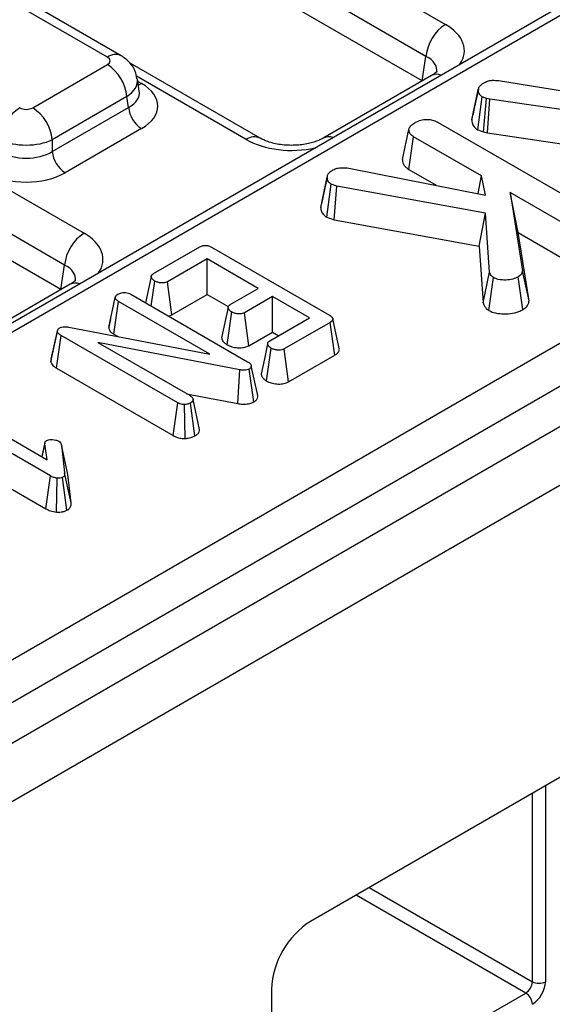
# Model space of a CAD drawing. Units: millimetres. Extents: x 1 to 418, y -29 to 291.
# Drawn here: x 346 to 352, y 181 to 192 of the extents above; entities that cross this region are included whole.
import ezdxf

# ---------------------------------------------------------------- set-up
doc = ezdxf.new("R2010")
doc.units = ezdxf.units.MM

msp = doc.modelspace()

# ---------------------------------------------------------------- linework, layer by layer
at = {"color": 7, "linetype": 'Continuous', "lineweight": 25}
for p, q in [((393.301622, 211.53252), (322.661655, 170.752935)), ((323.047916, 170.345174), (393.687883, 211.124759)), ((374.579312, 205.278741), (333.29082, 181.443403)), ((336.226315, 179.489728), (378.087802, 203.65585)), ((378.299127, 203.310242), (336.43764, 179.144121)), ((338.604595, 198.680357), (350.425287, 191.856417)), ((350.213962, 191.510809), (338.39327, 198.334749)), ((350.173608, 191.244497), (338.38518, 198.049812)), ((346.911151, 191.517143), (336.201328, 197.699792)), ((346.761163, 191.502291), (336.051341, 197.68494)), ((334.687224, 196.418906), (346.507915, 189.594966)), ((346.29659, 189.249359), (334.475899, 196.073299)), ((346.256237, 188.983046), (334.467808, 195.788361)), ((350.173608, 191.244497), (350.213962, 191.510809)), ((345.950836, 190.953169), (346.761163, 191.420961)), ((348.415215, 190.624293), (347.007036, 191.437218)), ((350.275299, 191.301958), (349.101422, 190.624293)), ((347.106583, 191.135003), (347.086642, 191.266601)), ((350.99876, 191.247462), (352.125831, 191.068873)), ((350.709806, 190.821579), (350.780537, 191.147066)), ((350.782101, 191.154993), (350.747539, 190.995202)), ((346.972488, 191.075353), (346.16216, 190.607561)), ((346.990252, 190.958116), (346.972488, 191.075353)), ((350.776289, 190.714642), (350.822342, 191.072734)), ((350.871672, 191.055358), (350.822342, 191.072734)), ((350.838052, 190.692887), (350.871672, 191.055358)), ((350.906789, 191.045705), (350.871672, 191.055358)), ((350.882786, 190.680589), (350.906789, 191.045705)), ((351.848662, 190.908867), (350.906789, 191.045705)), ((346.16216, 190.480068), (346.990252, 190.958116)), ((350.347183, 190.794087), (352.107604, 189.777817)), ((347.131136, 190.727711), (346.303044, 190.249663)), ((349.957846, 190.393751), (350.028626, 190.71879)), ((350.776289, 190.714642), (350.838052, 190.692887)), ((350.838052, 190.692887), (350.882786, 190.680589)), ((350.882786, 190.680589), (351.683357, 190.56428)), ((346.16216, 190.607561), (346.16216, 190.480068)), ((350.027554, 190.285495), (350.078793, 190.640114)), ((350.814984, 190.21512), (350.078793, 190.640114)), ((349.149407, 190.227245), (349.14928, 190.226656)), ((349.378972, 190.299346), (350.86097, 190.008053)), ((350.027554, 190.285495), (350.326006, 190.113202)), ((349.073887, 189.873716), (349.144444, 190.20064)), ((349.144675, 190.205282), (349.081345, 189.91131)), ((349.138061, 189.768239), (349.184577, 190.126308)), ((349.247285, 190.10507), (349.184577, 190.126308)), ((350.778055, 190.02435), (350.814984, 190.21512)), ((350.86097, 190.008053), (350.814984, 190.21512)), ((349.218428, 189.741021), (349.247285, 190.10507)), ((350.858044, 189.810398), (349.247285, 190.10507)), ((351.125179, 190.036048), (351.260211, 189.188231)), ((351.840886, 189.622879), (351.125179, 190.036048)), ((351.213279, 189.600991), (351.125179, 190.036048)), ((350.789572, 189.453596), (350.858044, 189.810398)), ((350.902775, 189.172544), (350.858044, 189.810398)), ((349.138061, 189.768239), (349.218428, 189.741021)), ((349.218428, 189.741021), (350.789572, 189.453596)), ((351.330891, 188.862541), (351.213279, 189.600991)), ((351.213279, 189.600991), (351.792567, 189.266575)), ((347.261127, 189.156382), (347.760999, 189.444952)), ((347.889999, 189.442538), (349.166852, 188.705427)), ((350.789572, 189.453596), (350.832571, 188.840445)), ((347.84252, 189.315492), (347.412821, 189.067432)), ((348.396739, 188.995548), (347.84252, 189.315492)), ((347.84252, 188.931294), (347.84252, 189.315492)), ((346.256237, 188.983046), (346.29659, 189.249359)), ((350.832571, 188.840445), (350.902775, 189.172544)), ((351.330891, 188.862541), (351.260211, 189.188231)), ((347.236617, 189.124957), (347.17521, 188.840183)), ((347.23632, 188.804905), (347.275162, 189.076224)), ((347.461025, 188.711061), (347.412821, 189.067432)), ((350.893798, 188.758057), (350.944999, 189.112934)), ((351.264698, 188.766512), (351.214643, 189.121864)), ((346.357927, 189.040508), (345.18405, 188.362843)), ((348.092754, 188.820062), (348.396739, 188.995548)), ((346.775802, 188.570918), (346.846658, 188.897462)), ((346.830187, 188.500707), (346.880998, 188.855573)), ((347.869693, 188.284811), (346.880998, 188.855573)), ((347.015073, 188.932628), (348.280878, 188.201895)), ((347.461025, 188.711061), (347.84252, 188.931294)), ((347.84252, 188.931294), (348.07154, 188.799083)), ((348.549627, 188.907288), (348.245642, 188.731801)), ((348.950957, 188.675604), (348.549627, 188.907288)), ((348.549627, 188.523089), (348.549627, 188.907288)), ((348.057661, 188.385998), (348.108581, 188.740938)), ((348.293743, 188.375371), (348.245642, 188.731801)), ((346.795032, 188.660338), (346.777157, 188.578726)), ((348.521259, 188.427545), (348.950957, 188.675604)), ((349.175213, 188.628544), (348.675341, 188.339974)), ((349.226186, 188.273772), (349.175213, 188.628544)), ((349.274109, 188.346411), (349.204116, 188.668007)), ((346.147844, 188.200227), (346.218981, 188.529251)), ((346.152375, 188.231088), (346.221967, 188.549592)), ((346.218981, 188.529251), (346.221967, 188.549592)), ((346.342307, 188.575967), (347.869693, 188.284811)), ((348.293743, 188.375371), (348.549627, 188.523089)), ((348.549627, 188.523089), (348.618196, 188.483505)), ((346.207623, 188.131957), (346.258696, 188.486672)), ((347.523306, 187.756628), (346.258696, 188.486672)), ((348.19458, 188.114151), (346.657638, 188.410823)), ((346.657638, 188.410823), (347.656486, 187.834201)), ((346.830187, 188.500707), (346.876071, 188.474219)), ((348.485653, 187.993093), (348.536488, 188.348076)), ((348.723592, 187.98363), (348.675341, 188.339974)), ((346.152375, 188.231088), (346.147844, 188.200227)), ((348.723592, 187.98363), (349.226186, 188.273772)), ((346.207623, 188.131957), (347.474203, 187.400777)), ((348.174179, 187.748541), (348.19458, 188.114151)), ((348.348178, 187.766792), (348.299093, 188.122771)), ((348.390508, 187.835896), (348.320295, 188.158454)), ((345.00812, 187.774384), (346.108794, 187.138978)), ((347.619353, 187.855637), (348.174179, 187.748541)), ((347.760623, 187.466633), (347.689632, 187.791967)), ((346.142239, 186.965216), (344.874344, 187.697156)), ((347.474203, 187.400777), (347.523306, 187.756628)), ((347.602577, 187.369704), (347.597063, 187.737149)), ((347.710004, 187.39836), (347.660965, 187.754387)), ((346.082396, 187.32076), (346.05027, 187.172764)), ((346.052609, 187.171413), (346.082517, 187.311362)), ((346.108794, 187.138978), (346.082517, 187.311362)), ((346.083564, 187.326137), (346.083431, 187.325524)), ((346.263175, 187.30188), (346.296918, 186.997279)), ((346.333286, 186.980357), (346.263175, 187.30188)), ((345.050636, 187.211186), (346.093036, 186.609422)), ((346.093036, 186.609422), (346.142239, 186.965216)), ((346.208016, 186.572174), (346.216592, 186.93953)), ((346.322532, 186.591827), (346.273029, 186.947632)), ((346.367425, 186.672178), (346.296918, 186.997279)), ((346.367425, 186.672178), (346.333286, 186.980357)), ((356.458711, 186.464637), (348.96338, 182.137674)), ((348.539116, 181.402827), (348.539116, 179.386706))]:
    msp.add_line(p, q, dxfattribs=at)
at = {"color": 8, "linetype": 'Continuous', "lineweight": 25}
for p, q in [((369.486692, 202.237396), (333.440808, 181.42855)), ((348.265227, 190.609441), (347.074724, 191.296704)), ((347.090831, 191.238959), (347.131136, 191.215692)), ((351.367543, 181.484137), (351.367543, 183.525568)), ((351.508964, 183.607209), (351.508964, 181.484137)), ((349.599419, 182.504852), (351.367543, 181.484137)), ((351.296832, 181.361662), (349.457987, 182.423205)), ((348.539116, 179.769666), (351.296832, 181.361662))]:
    msp.add_line(p, q, dxfattribs=at)
at = {"color": 8, "linetype": 'Continuous', "lineweight": 25, "flags": 128}
msp.add_lwpolyline([(347.131136, 191.215692), (347.10506, 191.203439), (347.096627, 191.200707)], dxfattribs=at)
at = {"color": 7, "linetype": 'Continuous', "lineweight": 25, "flags": 128}
for points in [[(348.069779, 188.789095), (348.034528, 188.625199), (347.999278, 188.461301)], [(348.497972, 188.396303), (348.462721, 188.232417), (348.427469, 188.068531)]]:
    msp.add_lwpolyline(points, dxfattribs=at)
at = {"color": 7, "linetype": 'Continuous', "lineweight": 25}
for centre, radius, start, end in [((350.677803, 191.464601), 0.466137, 122.8008629, 174.3110006), ((346.508647, 191.029145), 0.466137, 5.6889994, 57.1991371), ((346.062468, 190.561353), 0.466137, 122.8008629, 174.3110006), ((345.69832, 190.561353), 0.466137, 5.6889994, 57.1991371), ((347.29948, 190.988921), 0.310758, 185.6889994, 237.1991371), ((346.471388, 190.510873), 0.310758, 185.6889994, 237.1991371), ((346.760431, 189.203151), 0.466137, 122.8008629, 174.3110006), ((349.460245, 181.360911), 0.922083, 122.6054783, 177.3945215), ((351.214021, 181.491123), 0.15368, 302.6054783, 357.3945215), ((351.201921, 181.498109), 0.307361, 302.6054783, 357.3945215), ((351.438253, 181.620608), 0.153702, 242.6096722, 297.3903278), ((351.214021, 181.232201), 0.15368, 2.6054785, 57.3945217)]:
    msp.add_arc(centre, radius, start, end, dxfattribs=at)
at = {"color": 8, "linetype": 'Continuous', "lineweight": 25}
for centre, radius, start, end in [((346.848389, 191.386123), 0.14527, 64.3693188, 126.9015759), ((350.333657, 191.191404), 0.125012, 68.8842715, 117.8282648), ((348.352474, 190.493206), 0.145336, 64.4641141, 126.892294), ((349.159755, 190.513529), 0.125217, 68.9079359, 117.3945415), ((346.416286, 188.929953), 0.125012, 68.8842715, 117.8282648)]:
    msp.add_arc(centre, radius, start, end, dxfattribs=at)
for centre, major_axis, ratio, start_param, end_param in [((349.924647, 191.571761), (0.705338, 0), 0.572919093, 5.912758899, 7.064785372), ((349.924647, 191.326799), (0.406855, 0.044048), 0.562022576, 6.131045341, 7.004012618), ((346.689643, 191.216663), (0.397653, 0.044998), 0.574564314, 5.436660166, 6.308622942), ((346.702016, 191.135009), (0.405743, -0.029559), 0.566593948, 5.542839447, 6.420294331), ((348.758319, 190.898454), (0.7, 0), 0.581689643, 3.930788915, 5.082815389), ((346.007275, 189.310311), (0.705338, 0), 0.572919093, 5.912758899, 7.064785372), ((346.007275, 189.065348), (0.406855, 0.044048), 0.562022576, 6.131045341, 7.004012618)]:
    msp.add_ellipse(centre, major_axis=major_axis, ratio=ratio, start_param=start_param, end_param=end_param, dxfattribs=at)
at = {"color": 7, "linetype": 'Continuous', "lineweight": 25}
for centre, major_axis, ratio, start_param, end_param in [((346.689643, 191.461626), (0.100763, 0), 0.572919093, 5.501585242, 7.064785372), ((346.702016, 190.971701), (0.604575, 0), 0.572919093, 5.501585242, 7.064785372), ((345.880394, 190.994456), (0.1, 0), 0.581689643, 3.930788915, 5.493989046), ((345.880394, 190.749494), (0.4, 0), 0.499913621, 3.930788915, 5.493989046), ((345.880394, 190.660697), (0.4, 0), 0.636206991, 3.930788915, 5.493989046), ((345.880394, 190.497389), (0.6, 0), 0.581689643, 3.930788915, 5.493989046)]:
    msp.add_ellipse(centre, major_axis=major_axis, ratio=ratio, start_param=start_param, end_param=end_param, dxfattribs=at)
for points, knots in [([(347.081048, 191.267939), (347.076811, 191.295233), (347.066895, 191.359112), (347.006619, 191.449234), (346.943932, 191.493825), (346.911151, 191.517143)], [0, 0, 0, 0, 0.262475802, 0.614316251, 1, 1, 1, 1]), ([(350.331089, 191.344818), (350.331474, 191.345026), (350.332341, 191.345495), (350.303985, 191.318881), (350.27892, 191.304094), (350.275299, 191.301958)], [0, 0, 0, 0, 0.40587297, 0.914155758, 1, 1, 1, 1]), ([(350.780537, 191.147066), (350.780958, 191.149316), (350.781801, 191.153817), (350.783358, 191.16056), (350.785502, 191.167275), (350.788874, 191.174603), (350.793766, 191.182464), (350.80038, 191.190799), (350.80819, 191.198906), (350.816283, 191.205905), (350.826551, 191.213554), (350.83665, 191.220075), (350.844415, 191.224866), (350.847007, 191.226466)], [0, 0, 0, 0, 0.075162044, 0.150354907, 0.225888453, 0.301780192, 0.401956762, 0.502900046, 0.605978767, 0.709734171, 0.782046461, 0.927244279, 1, 1, 1, 1]), ([(350.847007, 191.226466), (350.86139, 191.233543), (350.886583, 191.245938), (350.941349, 191.253541), (350.977012, 191.249765), (350.99876, 191.247462)], [0, 0, 0, 0, 0.341747022, 0.598584343, 1, 1, 1, 1]), ([(350.822342, 191.072734), (350.812658, 191.080372), (350.794223, 191.094911), (350.783484, 191.121255), (350.781529, 191.138378), (350.780537, 191.147066)], [0, 0, 0, 0, 0.352827883, 0.671634081, 1, 1, 1, 1]), ([(350.747539, 190.995202), (350.74696, 190.992525), (350.733757, 190.931466), (350.722694, 190.881356), (350.712116, 190.833443)], [0, 0, 0, 0, 0.0438378752, 1, 1, 1, 1]), ([(350.028626, 190.71879), (350.031689, 190.728855), (350.039084, 190.753159), (350.072157, 190.777743), (350.095561, 190.792353), (350.102204, 190.7965)], [0, 0, 0, 0, 0.336101973, 0.811565752, 1, 1, 1, 1]), ([(350.102204, 190.7965), (350.119855, 190.804757), (350.155356, 190.821365), (350.216997, 190.829275), (350.27603, 190.824234), (350.317311, 190.810444), (350.339791, 190.798134), (350.347183, 190.794087)], [0, 0, 0, 0, 0.245667699, 0.494109921, 0.661493539, 0.8886952, 1, 1, 1, 1]), ([(350.712299, 190.833426), (350.712001, 190.832346), (350.710916, 190.828416), (350.710272, 190.824453), (350.709806, 190.821579)], [0, 0, 0, 0, 0.274837408, 1, 1, 1, 1]), ([(350.709806, 190.821579), (350.710961, 190.810759), (350.713717, 190.784957), (350.730948, 190.746331), (350.761996, 190.724631), (350.776289, 190.714642)], [0, 0, 0, 0, 0.280433437, 0.668760305, 1, 1, 1, 1]), ([(350.078793, 190.640114), (350.067098, 190.648488), (350.04088, 190.667262), (350.030705, 190.696274), (350.029058, 190.714112), (350.028626, 190.71879)], [0, 0, 0, 0, 0.372698077, 0.835505704, 1, 1, 1, 1]), ([(349.101422, 190.624293), (349.085816, 190.616058), (349.043184, 190.593561), (348.939426, 190.56113), (348.793442, 190.542543), (348.636467, 190.549907), (348.499746, 190.581875), (348.44125, 190.611229), (348.415215, 190.624293)], [0, 0, 0, 0, 0.098812856, 0.269933355, 0.454952668, 0.6491735, 0.843861771, 1, 1, 1, 1]), ([(349.957846, 190.393751), (349.958524, 190.386055), (349.960832, 190.359863), (349.977936, 190.320226), (350.013055, 190.295644), (350.027554, 190.285495)], [0, 0, 0, 0, 0.196324893, 0.668203765, 1, 1, 1, 1]), ([(349.144444, 190.20064), (349.144542, 190.203324), (349.144738, 190.208697), (349.145678, 190.216792), (349.14807, 190.224882), (349.152138, 190.232743), (349.157503, 190.240309), (349.163987, 190.247572), (349.171507, 190.254595), (349.179275, 190.260859), (349.18926, 190.268108), (349.199157, 190.274603), (349.20672, 190.279403), (349.209243, 190.281005)], [0, 0, 0, 0, 0.08816191, 0.176456044, 0.266131652, 0.356984742, 0.445242101, 0.534203361, 0.624931276, 0.716098805, 0.786945235, 0.928928884, 1, 1, 1, 1]), ([(349.209243, 190.281005), (349.222738, 190.287332), (349.249876, 190.300057), (349.311265, 190.306259), (349.353675, 190.301929), (349.378972, 190.299346)], [0, 0, 0, 0, 0.285281553, 0.57367367, 1, 1, 1, 1]), ([(349.184577, 190.126308), (349.175268, 190.133237), (349.156586, 190.147142), (349.14621, 190.173675), (349.145042, 190.191511), (349.144444, 190.20064)], [0, 0, 0, 0, 0.326511016, 0.655293835, 1, 1, 1, 1]), ([(349.081553, 189.911277), (349.080762, 189.909703), (349.078229, 189.904658), (349.075818, 189.895796), (349.074255, 189.88482), (349.07401, 189.877422), (349.073887, 189.873716)], [0, 0, 0, 0, 0.129532475, 0.415078832, 0.706999702, 1, 1, 1, 1]), ([(349.073887, 189.873716), (349.074938, 189.859041), (349.076972, 189.83065), (349.10075, 189.793898), (349.127056, 189.775807), (349.138061, 189.768239)], [0, 0, 0, 0, 0.383580416, 0.742132473, 1, 1, 1, 1]), ([(347.760999, 189.444952), (347.769411, 189.449294), (347.784142, 189.456898), (347.811055, 189.46281), (347.836213, 189.462468), (347.864139, 189.45601), (347.879923, 189.447787), (347.889999, 189.442538)], [0, 0, 0, 0, 0.22773899, 0.398855525, 0.571526641, 0.726496927, 1, 1, 1, 1]), ([(347.275162, 189.076224), (347.272071, 189.078347), (347.265882, 189.082596), (347.257086, 189.089275), (347.249491, 189.096569), (347.244649, 189.103149), (347.241559, 189.108588), (347.239635, 189.112725), (347.23805, 189.116933), (347.236991, 189.120858), (347.236397, 189.125603), (347.236996, 189.130068), (347.238629, 189.134416), (347.240792, 189.138667), (347.243671, 189.142774), (347.247355, 189.146586), (347.251523, 189.150095), (347.25623, 189.153283), (347.2599, 189.155605), (347.261127, 189.156382)], [0, 0, 0, 0, 0.0923860036, 0.1849295496, 0.279190274, 0.3750232394, 0.4223308307, 0.4697784396, 0.5176534103, 0.5657025715, 0.6019693447, 0.6759505777, 0.7137763013, 0.7500368212, 0.8234444476, 0.8607269624, 0.8952707808, 0.9649774498, 1, 1, 1, 1]), ([(350.944999, 189.112934), (350.938211, 189.118149), (350.925015, 189.128287), (350.91231, 189.148923), (350.90634, 189.163712), (350.902775, 189.172544)], [0, 0, 0, 0, 0.298992549, 0.581327475, 1, 1, 1, 1]), ([(351.260211, 189.188231), (351.258526, 189.176809), (351.255136, 189.15382), (351.231606, 189.132482), (351.216392, 189.122959), (351.214643, 189.121864)], [0, 0, 0, 0, 0.466341024, 0.938641977, 1, 1, 1, 1]), ([(346.413717, 189.083368), (346.414102, 189.083576), (346.414969, 189.084045), (346.386613, 189.05743), (346.361549, 189.042644), (346.357927, 189.040508)], [0, 0, 0, 0, 0.40587297, 0.914155758, 1, 1, 1, 1]), ([(347.412821, 189.067432), (347.405802, 189.064156), (347.391701, 189.057573), (347.36074, 189.054417), (347.326135, 189.057351), (347.295661, 189.065553), (347.280531, 189.073429), (347.275162, 189.076224)], [0, 0, 0, 0, 0.1753498019, 0.3523040197, 0.5992574905, 0.8578034099, 1, 1, 1, 1]), ([(351.214643, 189.121864), (351.195567, 189.11241), (351.157163, 189.093378), (351.07847, 189.084862), (351.002005, 189.088999), (350.961978, 189.105805), (350.944999, 189.112934)], [0, 0, 0, 0, 0.250732117, 0.504786224, 0.789921058, 1, 1, 1, 1]), ([(346.877415, 188.934869), (346.888759, 188.940021), (346.908037, 188.948776), (346.942467, 188.952789), (346.973914, 188.95012), (346.998065, 188.941932), (347.010644, 188.935051), (347.015073, 188.932628)], [0, 0, 0, 0, 0.276168515, 0.469322923, 0.663413728, 0.881485595, 1, 1, 1, 1]), ([(346.846658, 188.897462), (346.846932, 188.899077), (346.847481, 188.902312), (346.848773, 188.907169), (346.851037, 188.91197), (346.854245, 188.916587), (346.858341, 188.920943), (346.863118, 188.925047), (346.868461, 188.928972), (346.873323, 188.932213), (346.876334, 188.934167), (346.877415, 188.934869)], [0, 0, 0, 0, 0.114799939, 0.229832582, 0.34703998, 0.465836075, 0.580798336, 0.696864707, 0.815070551, 0.933593558, 1, 1, 1, 1]), ([(346.880998, 188.855573), (346.872509, 188.861198), (346.859333, 188.869929), (346.848907, 188.884799), (346.84742, 188.893171), (346.846658, 188.897462)], [0, 0, 0, 0, 0.468925433, 0.72781728, 1, 1, 1, 1]), ([(350.832571, 188.840445), (350.835449, 188.833089), (350.845394, 188.807669), (350.8648, 188.778729), (350.889425, 188.761174), (350.893798, 188.758057)], [0, 0, 0, 0, 0.250883026, 0.866975353, 1, 1, 1, 1]), ([(351.264698, 188.766512), (351.280023, 188.777082), (351.31649, 188.802236), (351.329167, 188.838366), (351.330699, 188.859845), (351.330891, 188.862541)], [0, 0, 0, 0, 0.387948511, 0.923195849, 1, 1, 1, 1]), ([(348.108581, 188.740938), (348.105501, 188.743068), (348.099337, 188.747333), (348.090555, 188.754014), (348.082891, 188.761262), (348.077908, 188.767766), (348.074737, 188.773135), (348.07278, 188.777205), (348.071211, 188.781356), (348.070177, 188.785272), (348.069558, 188.790065), (348.069986, 188.79462), (348.071451, 188.799078), (348.073558, 188.803453), (348.076613, 188.807667), (348.080457, 188.811398), (348.084397, 188.814562), (348.088508, 188.817344), (348.091691, 188.819381), (348.092754, 188.820062)], [0, 0, 0, 0, 0.093695426, 0.187532019, 0.282901264, 0.379701459, 0.426940618, 0.474337591, 0.52223589, 0.570331468, 0.607942656, 0.684398964, 0.723386359, 0.761004976, 0.837579569, 0.876686532, 0.907356516, 0.969054011, 1, 1, 1, 1]), ([(348.245642, 188.731801), (348.23855, 188.72854), (348.224303, 188.72199), (348.192414, 188.718881), (348.156245, 188.722494), (348.126762, 188.731396), (348.112538, 188.738861), (348.108581, 188.740938)], [0, 0, 0, 0, 0.177014201, 0.355572554, 0.619465572, 0.89411992, 1, 1, 1, 1]), ([(350.893798, 188.758057), (350.910993, 188.749862), (350.952386, 188.730135), (351.036962, 188.718822), (351.132033, 188.719676), (351.211535, 188.738544), (351.250142, 188.758854), (351.264698, 188.766512)], [0, 0, 0, 0, 0.162256412, 0.390597695, 0.617215428, 0.855674853, 1, 1, 1, 1]), ([(347.423012, 188.69713), (347.42946, 188.698592), (347.443658, 188.70181), (347.454892, 188.707794), (347.461025, 188.711061)], [0, 0, 0, 0, 0.454109793, 1, 1, 1, 1]), ([(349.166852, 188.705427), (349.169232, 188.703994), (349.173995, 188.701127), (349.180889, 188.696662), (349.1872, 188.691869), (349.192122, 188.687346), (349.195901, 188.683245), (349.198736, 188.679641), (349.201132, 188.675895), (349.202855, 188.672315), (349.204312, 188.66791), (349.204786, 188.663681), (349.204278, 188.659474), (349.203159, 188.655307), (349.201128, 188.651246), (349.198085, 188.646925), (349.194951, 188.643283), (349.190879, 188.639408), (349.186181, 188.635715), (349.181801, 188.632744), (349.178108, 188.630369), (349.176178, 188.629152), (349.175213, 188.628544)], [0, 0, 0, 0, 0.067451936, 0.134966125, 0.203099251, 0.27174182, 0.316202481, 0.360834305, 0.406129515, 0.451724639, 0.486902753, 0.55839791, 0.59484896, 0.630033198, 0.701502945, 0.737785659, 0.788446534, 0.839479376, 0.891574053, 0.943942878, 0.971969751, 1, 1, 1, 1]), ([(346.258696, 188.486672), (346.249679, 188.492598), (346.235854, 188.501683), (346.223549, 188.51663), (346.220522, 188.524993), (346.218981, 188.529251)], [0, 0, 0, 0, 0.479330868, 0.734945237, 1, 1, 1, 1]), ([(346.221967, 188.549592), (346.223079, 188.551632), (346.225774, 188.556576), (346.232075, 188.56194), (346.236995, 188.565078), (346.238391, 188.565968)], [0, 0, 0, 0, 0.3348097, 0.811315896, 1, 1, 1, 1]), ([(346.238391, 188.565968), (346.246753, 188.569903), (346.263604, 188.577833), (346.299442, 188.581457), (346.325467, 188.57852), (346.340434, 188.576251), (346.342307, 188.575967)], [0, 0, 0, 0, 0.288186737, 0.580704559, 0.94752177, 1, 1, 1, 1]), ([(346.777273, 188.578717), (346.77704, 188.577695), (346.776451, 188.575101), (346.776046, 188.572496), (346.775802, 188.570918)], [0, 0, 0, 0, 0.394281061, 1, 1, 1, 1]), ([(346.775802, 188.570918), (346.776678, 188.565251), (346.779215, 188.548832), (346.79567, 188.523592), (346.819093, 188.508062), (346.830187, 188.500707)], [0, 0, 0, 0, 0.217203959, 0.62925884, 1, 1, 1, 1]), ([(347.99976, 188.461309), (347.999761, 188.459075), (347.999762, 188.454551), (348.001926, 188.447012), (348.005083, 188.438692), (348.009954, 188.429682), (348.016182, 188.420836), (348.023404, 188.412707), (348.031333, 188.405359), (348.039613, 188.398722), (348.048496, 188.392307), (348.054605, 188.388102), (348.057661, 188.385998)], [0, 0, 0, 0, 0.0794268647, 0.1608293972, 0.2713992528, 0.3827179625, 0.4964697111, 0.6110964452, 0.7075912442, 0.8045299944, 0.9022264505, 1, 1, 1, 1]), ([(348.536488, 188.348076), (348.5334, 188.350197), (348.52722, 188.354442), (348.518434, 188.361113), (348.51084, 188.368393), (348.505973, 188.374983), (348.502859, 188.38046), (348.500914, 188.384666), (348.499326, 188.388946), (348.498285, 188.392954), (348.49773, 188.397822), (348.498385, 188.402414), (348.500071, 188.406887), (348.502301, 188.411267), (348.505342, 188.4155), (348.50921, 188.4192), (348.51311, 188.422269), (348.51712, 188.424937), (348.520223, 188.426892), (348.521259, 188.427545)], [0, 0, 0, 0, 0.0932129919, 0.1865832317, 0.2816674951, 0.3783263713, 0.4268650146, 0.4755557062, 0.5247143101, 0.5740638234, 0.6117801707, 0.6886887787, 0.7279765773, 0.7656865508, 0.8422191442, 0.8812760524, 0.9108078526, 0.9702085049, 1, 1, 1, 1]), ([(348.057661, 188.385998), (348.074668, 188.377793), (348.107843, 188.361788), (348.167593, 188.352488), (348.224124, 188.352404), (348.266625, 188.362024), (348.286891, 188.371999), (348.293743, 188.375371)], [0, 0, 0, 0, 0.252448768, 0.492436243, 0.69396913, 0.896528606, 1, 1, 1, 1]), ([(348.675341, 188.339974), (348.66795, 188.336531), (348.653103, 188.329614), (348.619388, 188.326249), (348.581718, 188.329796), (348.553068, 188.339377), (348.539724, 188.346378), (348.536488, 188.348076)], [0, 0, 0, 0, 0.182837277, 0.36730414, 0.647507109, 0.914526355, 1, 1, 1, 1]), ([(349.226186, 188.273772), (349.229043, 188.275571), (349.23476, 188.279171), (349.242913, 188.284824), (349.250363, 188.290846), (349.256845, 188.297084), (349.264213, 188.305587), (349.269819, 188.31448), (349.273348, 188.323689), (349.275332, 188.333059), (349.275556, 188.340706), (349.274152, 188.34589), (349.274013, 188.346402)], [0, 0, 0, 0, 0.091017843, 0.182153237, 0.274156629, 0.366725893, 0.453135078, 0.628544137, 0.717879635, 0.804314894, 0.980660577, 1, 1, 1, 1]), ([(346.147844, 188.200227), (346.148782, 188.197446), (346.154473, 188.180559), (346.17105, 188.155643), (346.197658, 188.138411), (346.207623, 188.131957)], [0, 0, 0, 0, 0.1097765843, 0.6665717325, 1, 1, 1, 1]), ([(348.280878, 188.201895), (348.290101, 188.195991), (348.304293, 188.186908), (348.317051, 188.171661), (348.319194, 188.162936), (348.320295, 188.158454)], [0, 0, 0, 0, 0.474398459, 0.729966791, 1, 1, 1, 1]), ([(348.299093, 188.122771), (348.291118, 188.11903), (348.27505, 188.111493), (348.24009, 188.108276), (348.213464, 188.111188), (348.197425, 188.113705), (348.19458, 188.114151)], [0, 0, 0, 0, 0.273401175, 0.550819454, 0.92032497, 1, 1, 1, 1]), ([(348.320295, 188.158454), (348.320612, 188.153599), (348.32125, 188.14384), (348.31241, 188.131329), (348.302927, 188.125235), (348.299093, 188.122771)], [0, 0, 0, 0, 0.371025855, 0.745718017, 1, 1, 1, 1]), ([(348.427694, 188.068542), (348.428109, 188.064468), (348.428766, 188.058026), (348.43223, 188.048645), (348.436127, 188.040279), (348.441742, 188.03132), (348.448734, 188.02256), (348.456317, 188.015035), (348.466035, 188.006849), (348.475694, 187.999903), (348.48316, 187.994798), (348.485653, 187.993093)], [0, 0, 0, 0, 0.1449076476, 0.2291567723, 0.3407114639, 0.4529753803, 0.5677067846, 0.6834059513, 0.7622435202, 0.9206138303, 1, 1, 1, 1]), ([(348.485653, 187.993093), (348.502052, 187.985124), (348.534637, 187.969289), (348.597038, 187.959389), (348.658483, 187.960171), (348.700712, 187.972002), (348.719046, 187.98132), (348.723592, 187.98363)], [0, 0, 0, 0, 0.24232636, 0.481515055, 0.720922623, 0.930788571, 1, 1, 1, 1]), ([(347.656486, 187.834201), (347.664737, 187.82842), (347.677558, 187.819439), (347.686323, 187.804346), (347.688519, 187.796129), (347.689632, 187.791967)], [0, 0, 0, 0, 0.471171214, 0.732099097, 1, 1, 1, 1]), ([(347.689632, 187.791967), (347.688188, 187.785399), (347.685286, 187.772202), (347.670552, 187.760511), (347.661937, 187.755008), (347.660965, 187.754387)], [0, 0, 0, 0, 0.467793796, 0.939964306, 1, 1, 1, 1]), ([(348.348178, 187.766792), (348.356121, 187.771978), (348.374372, 187.783892), (348.390757, 187.807567), (348.391703, 187.826125), (348.39056, 187.835472), (348.390508, 187.835896)], [0, 0, 0, 0, 0.273450283, 0.628344859, 0.983123154, 1, 1, 1, 1]), ([(347.597063, 187.737149), (347.589144, 187.73737), (347.570832, 187.737883), (347.54502, 187.745113), (347.530354, 187.752891), (347.523306, 187.756628)], [0, 0, 0, 0, 0.283579537, 0.655752937, 1, 1, 1, 1]), ([(347.660965, 187.754387), (347.652118, 187.750106), (347.638487, 187.743509), (347.615539, 187.739132), (347.603272, 187.737815), (347.597063, 187.737149)], [0, 0, 0, 0, 0.477298745, 0.735438808, 1, 1, 1, 1]), ([(348.174179, 187.748541), (348.19128, 187.746018), (348.229384, 187.740397), (348.289111, 187.743383), (348.328017, 187.756788), (348.345127, 187.765278), (348.348178, 187.766792)], [0, 0, 0, 0, 0.284892992, 0.634799778, 0.934877513, 1, 1, 1, 1]), ([(347.710004, 187.39836), (347.718399, 187.403845), (347.738583, 187.417032), (347.756689, 187.44091), (347.75944, 187.458894), (347.760623, 187.466633)], [0, 0, 0, 0, 0.288592267, 0.693860166, 1, 1, 1, 1]), ([(346.082517, 187.311362), (346.082399, 187.312816), (346.082164, 187.315726), (346.082152, 187.320124), (346.082921, 187.324546), (346.084412, 187.328517), (346.086208, 187.33203), (346.08814, 187.335108), (346.090547, 187.338117), (346.093148, 187.340568), (346.096315, 187.343009), (346.09923, 187.34496), (346.101475, 187.346394), (346.102225, 187.346873)], [0, 0, 0, 0, 0.113258723, 0.226683197, 0.341791733, 0.458243777, 0.542261013, 0.626621655, 0.712662741, 0.799714129, 0.849603775, 0.949793973, 1, 1, 1, 1]), ([(346.102225, 187.346873), (346.108168, 187.349595), (346.1228, 187.356298), (346.145988, 187.358528), (346.16093, 187.358581), (346.164933, 187.358595)], [0, 0, 0, 0, 0.333670112, 0.821484848, 1, 1, 1, 1]), ([(346.164933, 187.358595), (346.176896, 187.357384), (346.195429, 187.355507), (346.218174, 187.348384), (346.228206, 187.343157), (346.233314, 187.340494)], [0, 0, 0, 0, 0.471955746, 0.731078843, 1, 1, 1, 1]), ([(347.474203, 187.400777), (347.489118, 187.393326), (347.517431, 187.379183), (347.564047, 187.370233), (347.592116, 187.369847), (347.602577, 187.369704)], [0, 0, 0, 0, 0.4111977373, 0.7805594419, 1, 1, 1, 1]), ([(347.602577, 187.369704), (347.609716, 187.370436), (347.635375, 187.373066), (347.67409, 187.380928), (347.699293, 187.393161), (347.710004, 187.39836)], [0, 0, 0, 0, 0.1814279, 0.652101988, 1, 1, 1, 1]), ([(346.233314, 187.340494), (346.240722, 187.335032), (346.252102, 187.326639), (346.259597, 187.312865), (346.261975, 187.305566), (346.263175, 187.30188)], [0, 0, 0, 0, 0.479942181, 0.737393956, 1, 1, 1, 1]), ([(346.216592, 186.93953), (346.203157, 186.941995), (346.182414, 186.945799), (346.15895, 186.956126), (346.147835, 186.962171), (346.142239, 186.965216)], [0, 0, 0, 0, 0.477216374, 0.736775101, 1, 1, 1, 1]), ([(346.273029, 186.947632), (346.268633, 186.945758), (346.25702, 186.940807), (346.236452, 186.939694), (346.22212, 186.939576), (346.216592, 186.93953)], [0, 0, 0, 0, 0.272358132, 0.7193497997, 1, 1, 1, 1]), ([(346.296918, 186.997279), (346.296961, 186.989007), (346.297027, 186.976257), (346.289256, 186.958738), (346.278611, 186.951452), (346.273029, 186.947632)], [0, 0, 0, 0, 0.467674166, 0.720888016, 1, 1, 1, 1]), ([(346.093036, 186.609422), (346.109242, 186.600815), (346.142449, 186.583179), (346.185814, 186.5759), (346.208016, 186.572174)], [0, 0, 0, 0, 0.488022681, 1, 1, 1, 1]), ([(346.322532, 186.591827), (346.329065, 186.596122), (346.346397, 186.607517), (346.366977, 186.634819), (346.367258, 186.658257), (346.367425, 186.672178)], [0, 0, 0, 0, 0.1971877954, 0.5231621726, 1, 1, 1, 1]), ([(346.208016, 186.572174), (346.209865, 186.572178), (346.231734, 186.572224), (346.267075, 186.573002), (346.30347, 186.582492), (346.317926, 186.589572), (346.322532, 186.591827)], [0, 0, 0, 0, 0.045331225, 0.536091655, 0.852209346, 1, 1, 1, 1])]:
    msp.add_open_spline(points, degree=3, knots=knots, dxfattribs=at)

doc.saveas('drawing.dxf')
